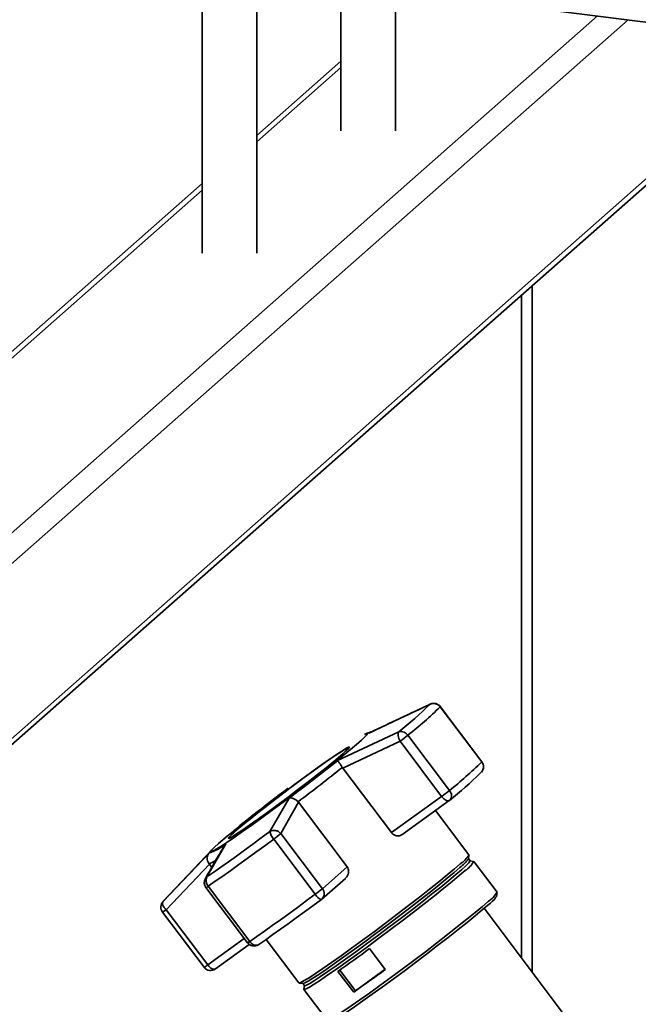
# Paper-space layout 'Blatt1' of a CAD drawing. Units: millimetres. Extents: x 0 to 5940, y 0 to 4200.
# Drawn here: x 5269 to 5382, y 1367 to 1547 of the extents above; entities that cross this region are included whole.
import ezdxf

# ---------------------------------------------------------------- set-up
doc = ezdxf.new("R2010")
doc.units = ezdxf.units.MM
doc.header["$LTSCALE"] = 10

psp = doc.layouts.new('Blatt1')

# ---------------------------------------------------------------- linework, layer by layer
at = {"color": 7, "linetype": 'Continuous', "lineweight": 35}
for p, q in [((5327.51, 1562.67), (5327.51, 1526.84)), ((5337.51, 1526.84), (5337.51, 1560.15)), ((5302.05, 1553.63), (5302.05, 1504.39)), ((5312.05, 1504.39), (5312.05, 1553.63)), ((5347.8, 1551.3), (5454.25, 1537.89)), ((5260.02, 1446.88), (5374.59, 1547.93)), ((5262.83, 1443.7), (5380.21, 1547.22)), ((5327.51, 1539.63), (5312.05, 1526)), ((5312.05, 1524.82), (5327.51, 1538.45)), ((5262.83, 1411.64), (5397.18, 1530.13)), ((5262, 1409.75), (5396.36, 1528.23)), ((5302.05, 1517.18), (5226.23, 1450.31)), ((5228.22, 1450.89), (5302.05, 1516)), ((5362.57, 1498.43), (5362.57, 1372.56)), ((5360.63, 1496.72), (5360.63, 1375.13)), ((5332.62, 1416.38), (5343.86, 1421.65)), ((5345.71, 1421.19), (5353.34, 1411.07)), ((5353.36, 1411.11), (5345.74, 1421.23)), ((5326.88, 1411.32), (5338.15, 1416.62)), ((5332.1, 1416.24), (5331.83, 1416.1)), ((5327.84, 1409.94), (5338.35, 1414.87)), ((5338.35, 1414.87), (5345.98, 1404.75)), ((5347.41, 1405.84), (5339.78, 1415.96)), ((5328.97, 1413.6), (5328.91, 1413.68)), ((5327.76, 1410.06), (5327.84, 1409.94)), ((5336.76, 1398.11), (5327.84, 1409.94)), ((5353.07, 1409.01), (5353.26, 1409.18)), ((5314.46, 1398.31), (5318, 1404.45)), ((5316.47, 1397.94), (5319.73, 1403.67)), ((5319.73, 1403.67), (5319.64, 1403.78)), ((5319.73, 1403.67), (5328.64, 1391.83)), ((5345.98, 1404.75), (5336.76, 1398.11)), ((5338.68, 1397.73), (5347.39, 1404)), ((5351, 1394.06), (5344.87, 1402.19)), ((5307, 1397.18), (5307.06, 1397.1)), ((5315.16, 1396.92), (5322.79, 1386.8)), ((5324.1, 1387.82), (5316.47, 1397.94)), ((5303.87, 1395.03), (5294.9, 1385.51)), ((5306.37, 1396.08), (5302.9, 1389.98)), ((5294.87, 1385.47), (5303.36, 1394.39)), ((5351.19, 1392.94), (5350.89, 1393.34)), ((5350.9, 1393.3), (5351, 1394.02)), ((5351.84, 1392.84), (5351.16, 1392.95)), ((5356.14, 1387.16), (5351.87, 1392.82)), ((5295.43, 1383.97), (5303.36, 1392.32)), ((5303.36, 1392.32), (5303.28, 1392.43)), ((5303.36, 1392.32), (5303.8, 1391.74)), ((5328.64, 1391.83), (5324.1, 1387.82)), ((5302.63, 1389.65), (5302.9, 1389.98)), ((5324.01, 1385.92), (5328.32, 1389.72)), ((5302.73, 1388.02), (5310.36, 1377.89)), ((5310.77, 1378.15), (5303.14, 1388.27)), ((5294.9, 1385.51), (5294.87, 1385.47)), ((5356.05, 1386.42), (5356.14, 1387.12)), ((5303.06, 1373.85), (5295.43, 1383.97)), ((5368.86, 1364.21), (5353.78, 1384.22)), ((5294.76, 1383.54), (5302.39, 1373.42)), ((5309.76, 1378.68), (5303.06, 1373.85)), ((5313.76, 1378.51), (5319.78, 1370.53)), ((5304.46, 1373.1), (5310.68, 1377.58)), ((5312.46, 1377.6), (5312.41, 1377.57)), ((5332.75, 1376.83), (5335.64, 1373)), ((5327.3, 1372.9), (5330.16, 1369.11)), ((5330.16, 1369.11), (5335.61, 1373.03)), ((5329.84, 1368.82), (5326.95, 1372.65)), ((5319.81, 1370.52), (5320.53, 1370.42)), ((5320.5, 1370.44), (5320.8, 1370.04)), ((5320.79, 1370.07), (5320.71, 1369.39)), ((5320.72, 1369.35), (5324.99, 1363.69)), ((5330.16, 1369.11), (5329.84, 1368.82))]:
    psp.add_line(p, q, dxfattribs=at)
at = {"color": 7, "linetype": 'Continuous', "lineweight": 35, "flags": 128}
for points in [[(5345.74, 1421.23), (5345.74, 1421.22), (5345.71, 1421.19)], [(5331.83, 1416.1), (5332.13, 1416.24), (5332.33, 1416.26), (5332.25, 1416.07), (5331.9, 1415.68), (5331.27, 1415.08), (5330.38, 1414.3), (5329.25, 1413.34), (5327.9, 1412.23), (5326.36, 1410.99), (5324.65, 1409.64), (5322.81, 1408.21), (5320.88, 1406.72), (5318.89, 1405.21), (5316.89, 1403.7), (5314.9, 1402.23), (5312.97, 1400.82), (5311.15, 1399.5), (5309.45, 1398.29), (5307.92, 1397.22), (5306.58, 1396.31), (5305.47, 1395.58), (5304.6, 1395.05), (5303.98, 1394.71), (5303.64, 1394.58), (5303.58, 1394.66), (5303.8, 1394.96), (5304.3, 1395.45), (5305.06, 1396.14), (5305.06, 1396.14)], [(5332.1, 1416.24), (5332.18, 1416.28), (5332.31, 1416.34)], [(5332.31, 1416.34), (5332.42, 1416.38), (5332.57, 1416.42), (5332.62, 1416.38)], [(5327.92, 1412.6), (5328.58, 1413.21), (5328.97, 1413.61), (5329.07, 1413.8), (5328.88, 1413.77), (5328.41, 1413.53), (5327.67, 1413.07), (5326.67, 1412.42), (5325.45, 1411.59), (5324.04, 1410.6), (5322.47, 1409.47), (5320.78, 1408.24), (5319.02, 1406.94), (5317.23, 1405.6), (5315.46, 1404.25), (5313.76, 1402.93), (5312.16, 1401.68), (5310.71, 1400.53), (5309.45, 1399.5), (5308.41, 1398.63), (5307.62, 1397.93), (5307.1, 1397.42), (5306.86, 1397.13), (5306.9, 1397.05), (5307.23, 1397.18), (5307.84, 1397.53), (5308.71, 1398.08), (5309.82, 1398.83), (5311.14, 1399.74), (5312.64, 1400.8), (5314.27, 1401.99), (5316, 1403.26), (5317.79, 1404.59), (5319.57, 1405.93), (5321.31, 1407.27), (5322.97, 1408.56), (5324.5, 1409.77), (5325.85, 1410.86), (5327.01, 1411.81), (5327.92, 1412.6)], [(5327.78, 1412.5), (5326.88, 1411.72), (5325.74, 1410.78), (5324.4, 1409.7), (5322.9, 1408.51), (5321.27, 1407.24), (5319.55, 1405.93), (5317.79, 1404.6), (5316.03, 1403.29), (5314.33, 1402.04), (5312.72, 1400.87), (5311.24, 1399.82), (5309.94, 1398.92), (5308.84, 1398.19), (5307.99, 1397.64), (5307.39, 1397.3), (5307.06, 1397.17), (5307.02, 1397.25), (5307.26, 1397.54), (5307.77, 1398.04), (5308.55, 1398.72), (5309.58, 1399.58), (5310.82, 1400.6), (5312.24, 1401.74), (5313.82, 1402.97), (5315.5, 1404.27), (5317.24, 1405.59), (5319, 1406.92), (5320.74, 1408.2), (5322.4, 1409.42), (5323.95, 1410.53), (5325.35, 1411.5), (5326.55, 1412.32), (5327.53, 1412.96), (5328.26, 1413.41), (5328.72, 1413.65), (5328.91, 1413.68), (5328.81, 1413.49), (5328.43, 1413.09), (5327.78, 1412.5)], [(5353.36, 1411.11), (5353.36, 1411.1), (5353.34, 1411.07)], [(5347.39, 1404), (5347.29, 1403.95), (5347.14, 1403.93), (5346.96, 1403.96), (5346.77, 1404.04), (5346.57, 1404.16), (5346.36, 1404.32), (5346.17, 1404.52), (5345.98, 1404.75)], [(5302.9, 1389.98), (5304.16, 1390.87), (5305.49, 1391.8), (5306.87, 1392.78), (5308.31, 1393.82), (5309.79, 1394.89), (5311.32, 1396), (5312.88, 1397.14), (5314.46, 1398.31)], [(5303.14, 1388.27), (5304.45, 1389.18), (5305.83, 1390.15), (5307.27, 1391.18), (5308.76, 1392.25), (5310.3, 1393.36), (5311.89, 1394.52), (5313.51, 1395.7), (5315.16, 1396.92)], [(5351.19, 1392.94), (5351.18, 1392.85), (5350.94, 1392.54), (5350.42, 1392.02), (5349.63, 1391.3), (5348.59, 1390.4), (5347.31, 1389.34), (5345.82, 1388.13), (5344.15, 1386.79), (5342.32, 1385.36), (5340.38, 1383.85), (5338.36, 1382.3), (5336.29, 1380.74), (5334.22, 1379.18), (5332.18, 1377.68), (5330.21, 1376.24), (5328.35, 1374.9), (5326.63, 1373.68), (5325.09, 1372.61), (5323.75, 1371.71), (5322.64, 1370.98), (5321.77, 1370.45), (5321.17, 1370.13), (5320.85, 1370.02), (5320.8, 1370.04)], [(5349.39, 1392.37), (5348.32, 1391.45), (5347.01, 1390.36), (5345.48, 1389.11), (5343.76, 1387.74), (5341.89, 1386.27), (5339.9, 1384.72), (5337.82, 1383.13), (5335.69, 1381.52), (5333.57, 1379.93), (5331.47, 1378.38), (5329.45, 1376.9), (5327.54, 1375.53), (5325.77, 1374.28), (5324.19, 1373.18), (5322.81, 1372.25), (5321.66, 1371.5), (5320.78, 1370.96), (5320.16, 1370.63), (5319.83, 1370.51), (5319.78, 1370.53)], [(5349.33, 1391.7), (5348.28, 1390.8), (5347.01, 1389.74), (5345.52, 1388.52), (5343.85, 1387.19), (5342.02, 1385.76), (5340.08, 1384.25), (5338.06, 1382.7), (5335.99, 1381.13), (5333.92, 1379.58), (5331.88, 1378.08), (5329.91, 1376.64), (5328.05, 1375.3), (5326.33, 1374.08), (5324.79, 1373.01), (5323.45, 1372.11), (5322.33, 1371.38), (5321.47, 1370.85), (5320.87, 1370.53), (5320.55, 1370.42), (5320.53, 1370.42)], [(5350.27, 1391.15), (5349.2, 1390.23), (5347.89, 1389.13), (5346.36, 1387.89), (5344.65, 1386.52), (5342.78, 1385.05), (5340.79, 1383.51), (5338.72, 1381.92), (5336.6, 1380.32), (5334.48, 1378.73), (5332.39, 1377.18), (5330.37, 1375.71), (5328.46, 1374.34), (5326.7, 1373.09), (5325.12, 1371.99), (5323.74, 1371.06), (5322.6, 1370.32), (5321.72, 1369.78), (5321.1, 1369.45), (5320.77, 1369.34), (5320.71, 1369.39)], [(5322.79, 1386.8), (5321.14, 1385.58), (5319.51, 1384.4), (5317.93, 1383.24), (5316.39, 1382.13), (5314.89, 1381.06), (5313.45, 1380.03), (5312.08, 1379.06), (5310.77, 1378.15)], [(5323.92, 1385.85), (5322.35, 1384.69), (5320.8, 1383.56), (5319.29, 1382.46), (5317.82, 1381.4), (5316.39, 1380.38), (5315.02, 1379.4), (5313.71, 1378.47), (5312.46, 1377.6)], [(5354.54, 1385.48), (5353.47, 1384.56), (5352.16, 1383.47), (5350.63, 1382.23), (5348.92, 1380.86), (5347.05, 1379.39), (5345.06, 1377.84), (5342.99, 1376.26), (5340.87, 1374.65), (5338.75, 1373.06), (5336.66, 1371.52), (5334.64, 1370.04), (5332.73, 1368.67), (5330.97, 1367.42), (5329.39, 1366.33), (5328.01, 1365.4), (5326.87, 1364.66), (5325.99, 1364.12), (5325.37, 1363.79), (5325.04, 1363.67), (5324.99, 1363.69)], [(5354.48, 1384.82), (5353.44, 1383.93), (5352.16, 1382.86), (5350.68, 1381.65), (5349.01, 1380.32), (5347.19, 1378.89), (5345.25, 1377.38), (5343.23, 1375.84), (5341.16, 1374.27), (5339.09, 1372.72), (5337.06, 1371.22), (5335.09, 1369.78), (5333.23, 1368.45), (5331.52, 1367.23), (5329.98, 1366.16), (5328.64, 1365.26), (5327.52, 1364.53), (5326.66, 1364.01), (5326.06, 1363.68), (5325.74, 1363.57), (5325.72, 1363.58)], [(5303.06, 1373.85), (5303.24, 1373.63), (5303.44, 1373.43), (5303.65, 1373.27), (5303.85, 1373.14), (5304.04, 1373.07), (5304.22, 1373.04), (5304.37, 1373.06), (5304.46, 1373.1)]]:
    psp.add_lwpolyline(points, dxfattribs=at)
at = {"color": 7, "linetype": 'Continuous', "lineweight": 35}
for centre, radius, start, end in [((5291.93, 1474.78), 74.28, 308.4751, 314.3441), ((5344.54, 1420.32), 1.5, 36.9976, 114.9463), ((5291.73, 1476.42), 77.23, 308.4751, 314.3441), ((5338.51, 1415.16), 1.51, 32.2204, 103.7171), ((5320.43, 1439.81), 30.71, 305.7097, 309.0722), ((5091.71, 1706.24), 377.21, 306.8636, 308.5677), ((5299.36, 1466.3), 77.23, 308.4751, 314.3441), ((5352.18, 1410.17), 1.47, 317.5498, 37.7368), ((5352.17, 1410.2), 1.5, 0, 36.9976), ((5075.09, 1728.4), 406.43, 306.9917, 308.4396), ((5301.58, 1461.69), 73.67, 308.4751, 314.3441), ((5352.17, 1410.2), 1.5, 317.0261, 0), ((5468.11, 1203.36), 252.49, 126.5272, 130.2242), ((5328.05, 1429.68), 30.71, 305.7097, 309.0722), ((5346.48, 1404.92), 1.31, 318.769, 44.6321), ((5346.51, 1405.21), 1.5, 305.7443, 309.5212), ((5317.29, 1398.85), 2.88, 190.9398, 222.2179), ((5301.18, 1416.11), 23.74, 306.0596, 310.0751), ((5300.76, 1402.55), 8.57, 287.6984, 310.9561), ((5302.7, 1395.21), 2.84, 281.6938, 308.2977), ((5345.83, 1396.7), 6.1, 304.9968, 326.177), ((5346.68, 1396.57), 5, 302.8915, 329.7947), ((5348.29, 1394.55), 3.94, 300.1051, 334.2255), ((5303.93, 1388.92), 1.5, 150.4347, 216.9976), ((5304.26, 1389.3), 1.52, 153.1594, 222.4651), ((5302.14, 1389.43), 1.53, 292.612, 310.5899), ((5308.81, 1405.99), 23.74, 306.0596, 310.0751), ((5323.03, 1386.92), 1.4, 314.6246, 40.3874), ((5295.96, 1384.44), 1.5, 137.0261, 216.9976), ((5324.42, 1387.58), 1.81, 205.6884, 253.7552), ((5323.02, 1387.05), 1.5, 306.4507, 311.4096), ((5351, 1389.79), 6.07, 304.9659, 326.2325), ((5351.83, 1389.67), 4.98, 302.8915, 329.7947), ((5293.49, 1386.22), 2.97, 295.3701, 310.7963), ((5309.77, 1379.31), 1.53, 292.612, 310.5899), ((5311.56, 1378.8), 1.5, 216.9976, 304.8042), ((5311.9, 1378.75), 1.29, 208.0735, 293.0933), ((5141.97, 1635.78), 321.64, 305.1075, 306.381), ((5301.12, 1376.1), 2.97, 295.3701, 310.7963), ((5303.59, 1374.32), 1.5, 216.9976, 305.7443), ((5144.86, 1631.95), 321.64, 305.1075, 306.381)]:
    psp.add_arc(centre, radius, start, end, dxfattribs=at)
for points, knots in [([(5344, 1421.71), (5342.11, 1420.83), (5338.4, 1419.11), (5334.71, 1417.36), (5332.9, 1416.5)], [0, 0, 0, 0, 0.509657, 1, 1, 1, 1]), ([(5343.86, 1421.65), (5344.03, 1421.72), (5344.23, 1421.79), (5344.57, 1421.81), (5344.9, 1421.77), (5345.36, 1421.58), (5345.6, 1421.32), (5345.71, 1421.19)], [0, 0, 0, 0, 0.265764, 0.310791, 0.500227, 0.750113, 1, 1, 1, 1]), ([(5343.86, 1421.65), (5343.9, 1421.68), (5343.94, 1421.71), (5344, 1421.71), (5344, 1421.71)], [0, 0, 0, 0, 0.895206, 1, 1, 1, 1]), ([(5333.06, 1416.57), (5332.94, 1416.55), (5332.49, 1416.46), (5332.26, 1416.33), (5332.1, 1416.24)], [0, 0, 0, 0, 0.257424, 1, 1, 1, 1]), ([(5338.35, 1414.87), (5338.27, 1415.04), (5338.1, 1415.39), (5337.99, 1415.91), (5337.99, 1416.37), (5338.1, 1416.54), (5338.15, 1416.62)], [0, 0, 0, 0, 0.248638, 0.5, 0.749842, 1, 1, 1, 1]), ([(5327.76, 1410.06), (5327.67, 1410.21), (5327.46, 1410.53), (5327.2, 1410.93), (5327.05, 1411.12), (5326.98, 1411.21), (5326.93, 1411.27), (5326.9, 1411.3), (5326.88, 1411.32)], [0, 0, 0, 0, 0.236088, 0.49757, 0.748198, 0.775347, 0.827223, 1, 1, 1, 1]), ([(5318, 1404.45), (5318.11, 1404.47), (5318.33, 1404.51), (5318.76, 1404.4), (5319.22, 1404.16), (5319.5, 1403.9), (5319.64, 1403.78)], [0, 0, 0, 0, 0.251377, 0.502149, 0.763773, 1, 1, 1, 1]), ([(5314.46, 1398.31), (5314.62, 1398.38), (5314.93, 1398.53), (5315.5, 1398.52), (5316.05, 1398.33), (5316.33, 1398.07), (5316.47, 1397.94)], [0, 0, 0, 0, 0.250158, 0.5, 0.749842, 1, 1, 1, 1]), ([(5338.73, 1397.77), (5338.59, 1397.68), (5338.31, 1397.51), (5337.79, 1397.48), (5337.27, 1397.64), (5336.93, 1397.89), (5336.79, 1398.07), (5336.76, 1398.11)], [0, 0, 0, 0, 0.244454, 0.489087, 0.725616, 0.936033, 1, 1, 1, 1]), ([(5306.04, 1395.63), (5305.48, 1394.67), (5304.32, 1392.69), (5303.19, 1390.67), (5302.61, 1389.63)], [0, 0, 0, 0, 0.486581, 1, 1, 1, 1]), ([(5306.04, 1395.63), (5306.04, 1395.65), (5306.07, 1395.7), (5306.17, 1395.86), (5306.28, 1395.98), (5306.37, 1396.08)], [0, 0, 0, 0, 0.0835454, 0.2951786, 1, 1, 1, 1]), ([(5303.36, 1394.39), (5303.26, 1394.26), (5303.06, 1393.99), (5302.94, 1393.47), (5302.99, 1392.92), (5303.18, 1392.59), (5303.28, 1392.43)], [0, 0, 0, 0, 0.251378, 0.502149, 0.763773, 1, 1, 1, 1]), ([(5328.64, 1391.83), (5328.72, 1391.7), (5328.88, 1391.44), (5328.94, 1390.96), (5328.85, 1390.47), (5328.64, 1390.03), (5328.4, 1389.82), (5328.31, 1389.73)], [0, 0, 0, 0, 0.196232, 0.392044, 0.598762, 0.830069, 1, 1, 1, 1]), ([(5294.87, 1385.47), (5294.82, 1385.39), (5294.73, 1385.23), (5294.8, 1384.88), (5294.94, 1384.6), (5295.13, 1384.31), (5295.3, 1384.12), (5295.43, 1383.97)], [0, 0, 0, 0, 0.249895, 0.499475, 0.659707, 0.750105, 1, 1, 1, 1])]:
    psp.add_open_spline(points, degree=3, knots=knots, dxfattribs=at)

doc.saveas('drawing.dxf')
